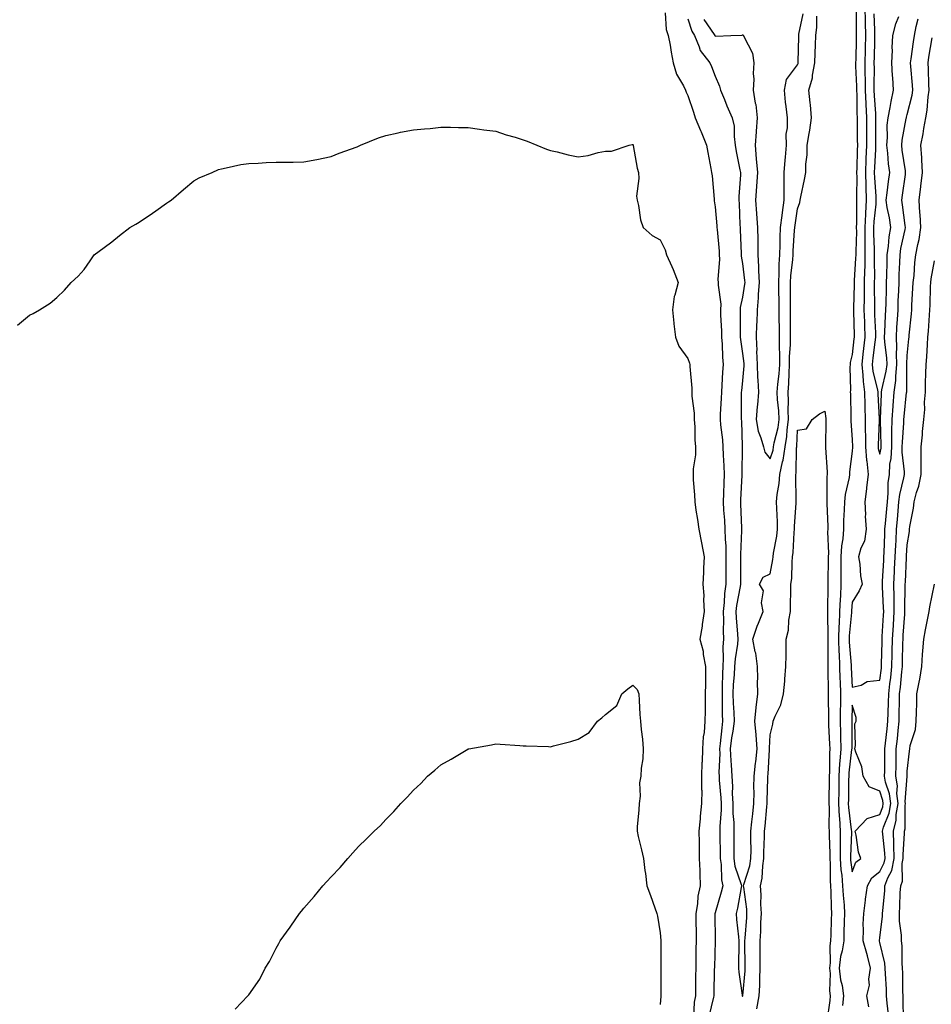
# Model space of a CAD drawing. Units: inches. Extents: x 915683 to 918323, y 7324298 to 7326938.
# Drawn here: x 917045 to 917377, y 7325299 to 7325658 of the extents above; entities that cross this region are included whole.
import ezdxf

# ---------------------------------------------------------------- set-up
doc = ezdxf.new("R2010")
doc.units = ezdxf.units.IN
doc.header["$MEASUREMENT"] = 0
doc.layers.add('Contour_91567324', color=7, linetype='Continuous', true_color=0x904598)

msp = doc.modelspace()

# ---------------------------------------------------------------- linework, layer by layer
at = {"layer": 'Contour_91567324'}
for points in [[(917279.86, 7325660.11, 3312), (917280.22, 7325654.09, 3312), (917280.94, 7325651.92, 3312), (917281.59, 7325648.38, 3312), (917281.95, 7325645.82, 3312), (917282.75, 7325641.92, 3312), (917283.99, 7325637.86, 3312), (917286.45, 7325633.52, 3312), (917287.19, 7325631.92, 3312), (917287.43, 7325631.3, 3312), (917288.05, 7325630.09, 3312), (917290.09, 7325623.96, 3312), (917290.79, 7325621.92, 3312), (917292.67, 7325617.3, 3312), (917292.89, 7325616.76, 3312), (917294.94, 7325611.92, 3312), (917295.4, 7325609.27, 3312), (917296.49, 7325603.48, 3312), (917296.77, 7325601.92, 3312), (917296.91, 7325600.78, 3312), (917297.67, 7325592.3, 3312), (917297.72, 7325591.92, 3312), (917297.74, 7325591.61, 3312), (917298.05, 7325589.42, 3312), (917298.67, 7325582.54, 3312), (917298.71, 7325581.92, 3312), (917298.75, 7325581.22, 3312), (917299.46, 7325573.33, 3312), (917299.54, 7325571.92, 3312), (917299.62, 7325570.35, 3312), (917299.08, 7325562.95, 3312), (917299.15, 7325561.92, 3312), (917299.09, 7325560.88, 3312), (917300.06, 7325553.93, 3312), (917299.98, 7325551.92, 3312), (917300.04, 7325549.93, 3312), (917300.34, 7325544.21, 3312), (917300.4, 7325541.92, 3312), (917300.62, 7325539.35, 3312), (917300.73, 7325534.6, 3312), (917300.99, 7325531.92, 3312), (917300.76, 7325529.21, 3312), (917300.52, 7325524.39, 3312), (917300.33, 7325521.92, 3312), (917300.26, 7325519.71, 3312), (917299.88, 7325513.75, 3312), (917299.82, 7325511.92, 3312), (917299.98, 7325509.99, 3312), (917300.7, 7325504.57, 3312), (917300.9, 7325501.92, 3312), (917300.98, 7325498.99, 3312), (917301.22, 7325495.09, 3312), (917301.3, 7325491.92, 3312), (917301.17, 7325488.8, 3312), (917301.08, 7325484.95, 3312), (917300.96, 7325481.92, 3312), (917301.14, 7325478.83, 3312), (917301.4, 7325475.27, 3312), (917301.59, 7325471.92, 3312), (917301.67, 7325468.3, 3312), (917301.9, 7325465.77, 3312), (917301.98, 7325461.92, 3312), (917301.96, 7325458.01, 3312), (917301.94, 7325455.81, 3312), (917301.93, 7325451.92, 3312), (917301.51, 7325448.46, 3312), (917301.37, 7325445.24, 3312), (917301.02, 7325441.92, 3312), (917301.12, 7325438.85, 3312), (917301.02, 7325434.89, 3312), (917301.13, 7325431.92, 3312), (917300.9, 7325429.07, 3312), (917300.98, 7325424.85, 3312), (917300.79, 7325421.92, 3312), (917300.67, 7325419.3, 3312), (917300.66, 7325414.53, 3312), (917300.55, 7325411.92, 3312), (917300.63, 7325409.34, 3312), (917300.66, 7325404.53, 3312), (917300.75, 7325401.92, 3312), (917300.42, 7325399.55, 3312), (917299.91, 7325393.78, 3312), (917299.67, 7325391.92, 3312), (917299.74, 7325390.23, 3312), (917299.39, 7325383.26, 3312), (917299.47, 7325381.92, 3312), (917299.53, 7325380.44, 3312), (917300.15, 7325374.02, 3312), (917300.24, 7325371.92, 3312), (917300.26, 7325369.71, 3312), (917299.7, 7325363.57, 3312), (917299.71, 7325361.92, 3312), (917299.71, 7325360.26, 3312), (917299.85, 7325353.72, 3312), (917299.85, 7325351.92, 3312), (917300.18, 7325349.79, 3312), (917300.31, 7325344.18, 3312), (917300.79, 7325341.92, 3312), (917300.29, 7325339.68, 3312), (917298.05, 7325332.17, 3312), (917297.99, 7325331.98, 3312), (917297.98, 7325331.92, 3312), (917297.98, 7325331.85, 3312), (917298.05, 7325321.92, 3312), (917297.75, 7325312.22, 3312), (917297.74, 7325311.61, 3312), (917297.56, 7325302.41, 3312), (917297.56, 7325301.92, 3312), (917297.46, 7325301.33, 3312), (917295.7, 7325294.27, 3312)], [(917288.05, 7325657.99, 3313), (917289.57, 7325653.44, 3313), (917290.54, 7325651.92, 3313), (917292.23, 7325647.74, 3313), (917292.52, 7325646.39, 3313), (917296.1, 7325641.92, 3313), (917296.74, 7325640.61, 3313), (917298.05, 7325637.06, 3313), (917299.62, 7325633.49, 3313), (917299.99, 7325631.92, 3313), (917301.41, 7325628.56, 3313), (917302.35, 7325626.22, 3313), (917304.3, 7325621.92, 3313), (917305.01, 7325618.88, 3313), (917304.92, 7325615.05, 3313), (917305.39, 7325611.92, 3313), (917305.76, 7325609.63, 3313), (917307.07, 7325602.9, 3313), (917307.23, 7325601.92, 3313), (917307.24, 7325601.11, 3313), (917306.73, 7325593.24, 3313), (917306.73, 7325591.92, 3313), (917306.81, 7325590.68, 3313), (917307.07, 7325582.9, 3313), (917307.13, 7325581.92, 3313), (917307.19, 7325581.06, 3313), (917307.5, 7325572.47, 3313), (917307.53, 7325571.92, 3313), (917307.56, 7325571.43, 3313), (917308.05, 7325568.83, 3313), (917308.78, 7325562.65, 3313), (917308.82, 7325561.92, 3313), (917308.76, 7325561.21, 3313), (917308.05, 7325556.53, 3313), (917307.19, 7325552.78, 3313), (917307.16, 7325551.92, 3313), (917307.18, 7325551.05, 3313), (917307.14, 7325542.83, 3313), (917307.16, 7325541.92, 3313), (917307.23, 7325541.1, 3313), (917308.05, 7325535.98, 3313), (917308.47, 7325532.34, 3313), (917308.48, 7325531.92, 3313), (917308.5, 7325531.47, 3313), (917308.05, 7325526.19, 3313), (917307.6, 7325522.37, 3313), (917307.57, 7325521.92, 3313), (917307.55, 7325521.42, 3313), (917307.57, 7325512.4, 3313), (917307.55, 7325511.92, 3313), (917307.59, 7325511.46, 3313), (917307.84, 7325502.13, 3313), (917307.85, 7325501.92, 3313), (917307.86, 7325501.73, 3313), (917307.78, 7325492.19, 3313), (917307.79, 7325491.92, 3313), (917307.77, 7325491.64, 3313), (917307.3, 7325482.67, 3313), (917307.27, 7325481.92, 3313), (917307.31, 7325481.18, 3313), (917307.62, 7325472.35, 3313), (917307.64, 7325471.92, 3313), (917307.65, 7325471.52, 3313), (917307.23, 7325462.74, 3313), (917307.24, 7325461.92, 3313), (917307.24, 7325461.11, 3313), (917307.27, 7325452.7, 3313), (917307.27, 7325451.92, 3313), (917307.16, 7325451.03, 3313), (917305.87, 7325444.1, 3313), (917305.64, 7325441.92, 3313), (917305.72, 7325439.59, 3313), (917306.25, 7325433.72, 3313), (917306.32, 7325431.92, 3313), (917306.17, 7325430.04, 3313), (917305.31, 7325424.66, 3313), (917305.13, 7325421.92, 3313), (917304.98, 7325418.85, 3313), (917304.67, 7325415.3, 3313), (917304.52, 7325411.92, 3313), (917304.63, 7325408.5, 3313), (917304.82, 7325405.15, 3313), (917304.92, 7325401.92, 3313), (917304.43, 7325398.3, 3313), (917304.02, 7325395.95, 3313), (917303.51, 7325391.92, 3313), (917303.7, 7325387.57, 3313), (917303.92, 7325386.05, 3313), (917304.14, 7325381.92, 3313), (917304.31, 7325378.18, 3313), (917304.3, 7325375.67, 3313), (917304.46, 7325371.92, 3313), (917304.5, 7325368.37, 3313), (917304.87, 7325365.1, 3313), (917304.91, 7325361.92, 3313), (917304.91, 7325358.78, 3313), (917304.83, 7325355.14, 3313), (917304.83, 7325351.92, 3313), (917305.26, 7325349.13, 3313), (917307.51, 7325342.46, 3313), (917307.63, 7325341.92, 3313), (917307.51, 7325341.38, 3313), (917306.17, 7325333.8, 3313), (917305.7, 7325331.92, 3313), (917305.83, 7325329.7, 3313), (917306.6, 7325323.37, 3313), (917306.71, 7325321.92, 3313), (917306.67, 7325320.54, 3313), (917306.57, 7325313.4, 3313), (917306.53, 7325311.92, 3313), (917306.62, 7325310.49, 3313), (917307.91, 7325302.06, 3313), (917307.92, 7325301.92, 3313), (917307.93, 7325301.8, 3313), (917308.05, 7325301.69, 3313), (917308.11, 7325301.86, 3313), (917308.12, 7325301.92, 3313), (917308.12, 7325301.99, 3313), (917308.94, 7325311.03, 3313), (917308.99, 7325311.92, 3313), (917308.99, 7325312.86, 3313), (917308.92, 7325321.05, 3313), (917308.92, 7325321.92, 3313), (917308.97, 7325322.84, 3313), (917309.57, 7325330.4, 3313), (917309.65, 7325331.92, 3313), (917309.57, 7325333.44, 3313), (917308.46, 7325341.51, 3313), (917308.43, 7325341.92, 3313), (917308.53, 7325342.4, 3313), (917310.68, 7325349.29, 3313), (917311.1, 7325351.92, 3313), (917311.12, 7325354.99, 3313), (917311.03, 7325358.94, 3313), (917311.06, 7325361.92, 3313), (917311.43, 7325365.3, 3313), (917311.79, 7325368.18, 3313), (917312.19, 7325371.92, 3313), (917312.21, 7325376.08, 3313), (917312.2, 7325377.77, 3313), (917312.22, 7325381.92, 3313), (917312.77, 7325386.64, 3313), (917312.85, 7325387.12, 3313), (917313.35, 7325391.92, 3313), (917312.98, 7325396.85, 3313), (917312.94, 7325397.03, 3313), (917312.45, 7325401.92, 3313), (917313.03, 7325406.9, 3313), (917313.03, 7325406.94, 3313), (917313.65, 7325411.92, 3313), (917313.53, 7325416.44, 3313), (917313.63, 7325417.5, 3313), (917313.49, 7325421.92, 3313), (917312.86, 7325426.73, 3313), (917312.68, 7325427.29, 3313), (917311.83, 7325431.92, 3313), (917313.33, 7325436.64, 3313), (917313.85, 7325437.72, 3313), (917315.55, 7325441.92, 3313), (917314.89, 7325445.08, 3313), (917315.64, 7325449.51, 3313), (917314.16, 7325451.92, 3313), (917315.53, 7325454.44, 3313), (917318.05, 7325455.62, 3313), (917319.08, 7325460.89, 3313), (917319.17, 7325461.92, 3313), (917319.34, 7325463.21, 3313), (917320.53, 7325469.44, 3313), (917320.81, 7325471.92, 3313), (917320.81, 7325474.68, 3313), (917320.47, 7325479.5, 3313), (917320.46, 7325481.92, 3313), (917320.69, 7325484.56, 3313), (917321.38, 7325488.59, 3313), (917321.61, 7325491.92, 3313), (917322.58, 7325496.45, 3313), (917322.82, 7325497.15, 3313), (917323.55, 7325501.92, 3313), (917324.18, 7325505.79, 3313), (917324.28, 7325508.15, 3313), (917324.78, 7325511.92, 3313), (917324.66, 7325515.31, 3313), (917324.76, 7325518.63, 3313), (917324.63, 7325521.92, 3313), (917324.87, 7325525.1, 3313), (917324.97, 7325528.84, 3313), (917325.18, 7325531.92, 3313), (917325.2, 7325534.77, 3313), (917325.45, 7325539.32, 3313), (917325.47, 7325541.92, 3313), (917325.45, 7325544.52, 3313), (917325.55, 7325549.42, 3313), (917325.52, 7325551.92, 3313), (917325.52, 7325554.45, 3313), (917325.57, 7325559.44, 3313), (917325.56, 7325561.92, 3313), (917325.69, 7325564.28, 3313), (917326.35, 7325570.22, 3313), (917326.45, 7325571.92, 3313), (917326.5, 7325573.47, 3313), (917327, 7325580.87, 3313), (917327.03, 7325581.92, 3313), (917327.16, 7325582.81, 3313), (917328.05, 7325588.74, 3313), (917328.91, 7325591.06, 3313), (917329.04, 7325591.92, 3313), (917329.28, 7325593.15, 3313), (917330.56, 7325599.41, 3313), (917331.04, 7325601.92, 3313), (917331.14, 7325605.01, 3313), (917331.54, 7325608.43, 3313), (917331.63, 7325611.92, 3313), (917332.28, 7325616.15, 3313), (917332.52, 7325617.45, 3313), (917333.16, 7325621.92, 3313), (917332.77, 7325626.64, 3313), (917332.65, 7325627.32, 3313), (917332.2, 7325631.92, 3313), (917333.54, 7325636.43, 3313), (917333.54, 7325637.41, 3313), (917334.39, 7325641.92, 3313), (917334.49, 7325645.48, 3313), (917334.62, 7325648.49, 3313), (917334.72, 7325651.92, 3313), (917335.08, 7325654.89, 3313), (917335.09, 7325658.96, 3313)], [(917293.87, 7325657.74, 3314), (917297.71, 7325652.26, 3314), (917297.93, 7325651.92, 3314), (917297.96, 7325651.83, 3314), (917298.05, 7325651.73, 3314), (917298.31, 7325651.66, 3314), (917303.75, 7325651.92, 3314), (917307.9, 7325652.07, 3314), (917308.05, 7325652.19, 3314), (917308.22, 7325652.09, 3314), (917308.36, 7325651.92, 3314), (917308.49, 7325651.48, 3314), (917311.64, 7325645.51, 3314), (917312.14, 7325641.92, 3314), (917311.95, 7325638.02, 3314), (917312.1, 7325635.97, 3314), (917311.95, 7325631.92, 3314), (917312.68, 7325627.29, 3314), (917312.84, 7325626.71, 3314), (917313.41, 7325621.92, 3314), (917312.97, 7325617, 3314), (917312.97, 7325616.84, 3314), (917312.58, 7325611.92, 3314), (917313.05, 7325606.92, 3314), (917313.49, 7325601.92, 3314), (917313.1, 7325596.97, 3314), (917313.09, 7325596.88, 3314), (917312.73, 7325591.92, 3314), (917313.1, 7325586.97, 3314), (917313.12, 7325586.85, 3314), (917313.53, 7325581.92, 3314), (917313.59, 7325577.46, 3314), (917313.58, 7325576.39, 3314), (917313.64, 7325571.92, 3314), (917313.89, 7325567.76, 3314), (917313.88, 7325566.09, 3314), (917314.1, 7325561.92, 3314), (917313.76, 7325557.63, 3314), (917313.73, 7325556.24, 3314), (917313.32, 7325551.92, 3314), (917313.18, 7325547.05, 3314), (917313.17, 7325546.8, 3314), (917313.03, 7325541.92, 3314), (917313.18, 7325537.05, 3314), (917313.17, 7325536.8, 3314), (917313.3, 7325531.92, 3314), (917313.47, 7325527.34, 3314), (917313.65, 7325526.32, 3314), (917313.87, 7325521.92, 3314), (917313.45, 7325517.32, 3314), (917313.33, 7325516.64, 3314), (917312.96, 7325511.92, 3314), (917313.75, 7325507.62, 3314), (917314.75, 7325505.22, 3314), (917315.65, 7325501.92, 3314), (917316.16, 7325500.03, 3314), (917318.05, 7325497.55, 3314), (917319.17, 7325500.8, 3314), (917319.34, 7325501.92, 3314), (917319.59, 7325503.46, 3314), (917320.97, 7325509, 3314), (917321.36, 7325511.92, 3314), (917321.25, 7325515.12, 3314), (917320.8, 7325519.17, 3314), (917320.69, 7325521.92, 3314), (917320.91, 7325524.78, 3314), (917321.36, 7325528.61, 3314), (917321.59, 7325531.92, 3314), (917321.61, 7325535.48, 3314), (917321.49, 7325538.48, 3314), (917321.52, 7325541.92, 3314), (917321.49, 7325545.36, 3314), (917321.37, 7325548.6, 3314), (917321.34, 7325551.92, 3314), (917321.33, 7325555.2, 3314), (917321.27, 7325558.7, 3314), (917321.26, 7325561.92, 3314), (917321.43, 7325565.3, 3314), (917321.42, 7325568.55, 3314), (917321.61, 7325571.92, 3314), (917321.73, 7325575.6, 3314), (917321.73, 7325578.24, 3314), (917321.85, 7325581.92, 3314), (917322.44, 7325586.31, 3314), (917322.58, 7325587.39, 3314), (917323.21, 7325591.92, 3314), (917323.2, 7325596.77, 3314), (917323.24, 7325597.11, 3314), (917323.23, 7325601.92, 3314), (917323.57, 7325606.4, 3314), (917323.67, 7325607.54, 3314), (917324, 7325611.92, 3314), (917323.99, 7325615.98, 3314), (917324.39, 7325618.26, 3314), (917324.37, 7325621.92, 3314), (917323.98, 7325625.99, 3314), (917323.71, 7325627.58, 3314), (917323.36, 7325631.92, 3314), (917324.1, 7325635.87, 3314), (917328.05, 7325641.17, 3314), (917328.28, 7325641.69, 3314), (917328.33, 7325641.92, 3314), (917328.34, 7325642.21, 3314), (917328.49, 7325651.48, 3314), (917328.51, 7325651.92, 3314), (917328.57, 7325652.44, 3314), (917330.15, 7325659.82, 3314)], [(917349.44, 7325660.53, 3313), (917349.4, 7325653.27, 3313), (917349.42, 7325651.92, 3313), (917349.39, 7325650.58, 3313), (917349.27, 7325643.14, 3313), (917349.24, 7325641.92, 3313), (917349.26, 7325640.71, 3313), (917349.56, 7325633.43, 3313), (917349.58, 7325631.92, 3313), (917349.65, 7325630.32, 3313), (917349.74, 7325623.61, 3313), (917349.81, 7325621.92, 3313), (917349.82, 7325620.15, 3313), (917349.87, 7325613.74, 3313), (917349.88, 7325611.92, 3313), (917349.81, 7325610.16, 3313), (917349.66, 7325603.53, 3313), (917349.6, 7325601.92, 3313), (917349.65, 7325600.32, 3313), (917349.55, 7325593.42, 3313), (917349.6, 7325591.92, 3313), (917349.51, 7325590.46, 3313), (917349.57, 7325583.44, 3313), (917349.5, 7325581.92, 3313), (917349.51, 7325580.46, 3313), (917349.28, 7325573.15, 3313), (917349.29, 7325571.92, 3313), (917349.26, 7325570.71, 3313), (917348.71, 7325562.58, 3313), (917348.7, 7325561.92, 3313), (917348.69, 7325561.28, 3313), (917348.48, 7325552.35, 3313), (917348.48, 7325551.92, 3313), (917348.49, 7325551.48, 3313), (917348.67, 7325542.55, 3313), (917348.69, 7325541.92, 3313), (917348.63, 7325541.34, 3313), (917348.05, 7325535.65, 3313), (917347.24, 7325532.73, 3313), (917347.21, 7325531.92, 3313), (917347.16, 7325531.03, 3313), (917347.35, 7325522.62, 3313), (917347.31, 7325521.92, 3313), (917347.36, 7325521.23, 3313), (917347.46, 7325512.51, 3313), (917347.5, 7325511.92, 3313), (917347.51, 7325511.38, 3313), (917348.05, 7325504.66, 3313), (917348.16, 7325502.03, 3313), (917348.16, 7325501.92, 3313), (917348.17, 7325501.8, 3313), (917348.05, 7325500.35, 3313), (917347.07, 7325492.9, 3313), (917347.04, 7325491.92, 3313), (917346.89, 7325490.76, 3313), (917345.42, 7325484.55, 3313), (917345.15, 7325481.92, 3313), (917345.13, 7325479, 3313), (917344.88, 7325475.09, 3313), (917344.86, 7325471.92, 3313), (917344.59, 7325468.46, 3313), (917344.14, 7325465.83, 3313), (917343.9, 7325461.92, 3313), (917343.89, 7325457.76, 3313), (917343.91, 7325456.06, 3313), (917343.9, 7325451.92, 3313), (917343.68, 7325447.55, 3313), (917343.58, 7325446.39, 3313), (917343.37, 7325441.92, 3313), (917343.2, 7325437.07, 3313), (917343.18, 7325436.79, 3313), (917343.03, 7325431.92, 3313), (917343.19, 7325427.06, 3313), (917343.21, 7325426.76, 3313), (917343.39, 7325421.92, 3313), (917343.52, 7325417.39, 3313), (917343.57, 7325416.4, 3313), (917343.71, 7325411.92, 3313), (917343.69, 7325407.56, 3313), (917343.65, 7325406.32, 3313), (917343.63, 7325401.92, 3313), (917343.72, 7325397.59, 3313), (917343.71, 7325396.26, 3313), (917343.81, 7325391.92, 3313), (917343.52, 7325387.39, 3313), (917343.42, 7325386.55, 3313), (917343.16, 7325381.92, 3313), (917343.1, 7325376.97, 3313), (917343.09, 7325376.88, 3313), (917343.04, 7325371.92, 3313), (917343.3, 7325367.17, 3313), (917343.37, 7325366.6, 3313), (917343.66, 7325361.92, 3313), (917343.64, 7325357.51, 3313), (917343.6, 7325356.37, 3313), (917343.58, 7325351.92, 3313), (917343.88, 7325347.75, 3313), (917344.18, 7325345.79, 3313), (917344.5, 7325341.92, 3313), (917344.68, 7325338.55, 3313), (917345.02, 7325334.95, 3313), (917345.2, 7325331.92, 3313), (917345.12, 7325328.99, 3313), (917345.01, 7325324.96, 3313), (917344.92, 7325321.92, 3313), (917344.37, 7325318.24, 3313), (917343.79, 7325316.18, 3313), (917343.31, 7325311.92, 3313), (917343.77, 7325307.64, 3313), (917344.3, 7325305.67, 3313), (917344.84, 7325301.92, 3313), (917344.45, 7325298.32, 3313)], [(917352.64, 7325661.92, 3314), (917352.72, 7325657.25, 3314), (917352.71, 7325656.58, 3314), (917352.8, 7325651.92, 3314), (917352.7, 7325647.27, 3314), (917352.68, 7325646.55, 3314), (917352.59, 7325641.92, 3314), (917352.65, 7325637.32, 3314), (917352.69, 7325636.56, 3314), (917352.75, 7325631.92, 3314), (917352.95, 7325627.02, 3314), (917352.96, 7325626.83, 3314), (917353.17, 7325621.92, 3314), (917353.18, 7325617.05, 3314), (917353.18, 7325616.79, 3314), (917353.19, 7325611.92, 3314), (917353.01, 7325606.96, 3314), (917353, 7325606.87, 3314), (917352.83, 7325601.92, 3314), (917352.97, 7325597, 3314), (917352.97, 7325596.84, 3314), (917353.12, 7325591.92, 3314), (917352.84, 7325587.13, 3314), (917352.85, 7325586.72, 3314), (917352.61, 7325581.92, 3314), (917352.64, 7325577.33, 3314), (917352.62, 7325576.49, 3314), (917352.66, 7325571.92, 3314), (917352.56, 7325567.41, 3314), (917352.49, 7325566.36, 3314), (917352.38, 7325561.92, 3314), (917352.35, 7325557.62, 3314), (917352.32, 7325556.19, 3314), (917352.29, 7325551.92, 3314), (917352.43, 7325547.54, 3314), (917352.46, 7325546.33, 3314), (917352.6, 7325541.92, 3314), (917352.12, 7325537.85, 3314), (917351.91, 7325535.78, 3314), (917351.47, 7325531.92, 3314), (917351.92, 7325528.05, 3314), (917351.95, 7325525.82, 3314), (917352.52, 7325521.92, 3314), (917352.64, 7325517.33, 3314), (917352.65, 7325516.52, 3314), (917352.78, 7325511.92, 3314), (917352.78, 7325507.19, 3314), (917352.8, 7325506.67, 3314), (917352.81, 7325501.92, 3314), (917353.19, 7325497.06, 3314), (917353.28, 7325496.69, 3314), (917353.81, 7325491.92, 3314), (917353.27, 7325487.14, 3314), (917353.27, 7325486.7, 3314), (917352.6, 7325481.92, 3314), (917352.82, 7325477.15, 3314), (917352.77, 7325476.64, 3314), (917353.07, 7325471.92, 3314), (917352.43, 7325467.54, 3314), (917351.21, 7325465.08, 3314), (917350.34, 7325461.92, 3314), (917350.79, 7325459.18, 3314), (917351.03, 7325454.9, 3314), (917351.67, 7325451.92, 3314), (917350.53, 7325449.44, 3314), (917348.05, 7325445.3, 3314), (917347.77, 7325442.2, 3314), (917347.75, 7325441.92, 3314), (917347.74, 7325441.61, 3314), (917346.95, 7325433.02, 3314), (917346.91, 7325431.92, 3314), (917346.95, 7325430.82, 3314), (917347.63, 7325422.34, 3314), (917347.65, 7325421.92, 3314), (917347.66, 7325421.53, 3314), (917348.05, 7325414.31, 3314), (917351.28, 7325415.15, 3314), (917353.48, 7325416.49, 3314), (917358.05, 7325416.92, 3314), (917358.64, 7325421.33, 3314), (917358.7, 7325421.92, 3314), (917358.72, 7325422.59, 3314), (917358.9, 7325431.07, 3314), (917358.91, 7325431.92, 3314), (917358.97, 7325432.84, 3314), (917359.4, 7325440.57, 3314), (917359.49, 7325441.92, 3314), (917359.47, 7325443.34, 3314), (917359.04, 7325450.93, 3314), (917359.02, 7325451.92, 3314), (917359.08, 7325452.95, 3314), (917359.49, 7325460.48, 3314), (917359.56, 7325461.92, 3314), (917359.63, 7325463.5, 3314), (917359.84, 7325470.13, 3314), (917359.93, 7325471.92, 3314), (917360.11, 7325473.98, 3314), (917360.6, 7325479.37, 3314), (917360.83, 7325481.92, 3314), (917361.17, 7325485.04, 3314), (917361.14, 7325488.83, 3314), (917361.58, 7325491.92, 3314), (917361.78, 7325495.65, 3314), (917362.23, 7325497.74, 3314), (917362.39, 7325501.92, 3314), (917362.49, 7325506.36, 3314), (917362.45, 7325507.52, 3314), (917362.56, 7325511.92, 3314), (917362.91, 7325516.78, 3314), (917362.92, 7325517.05, 3314), (917363.29, 7325521.92, 3314), (917363.85, 7325526.12, 3314), (917363.85, 7325527.72, 3314), (917364.29, 7325531.92, 3314), (917364.14, 7325535.83, 3314), (917364.28, 7325538.15, 3314), (917364.11, 7325541.92, 3314), (917364.33, 7325545.64, 3314), (917364.51, 7325548.38, 3314), (917364.72, 7325551.92, 3314), (917364.82, 7325555.15, 3314), (917364.99, 7325558.86, 3314), (917365.08, 7325561.92, 3314), (917365.17, 7325564.8, 3314), (917365.34, 7325569.21, 3314), (917365.43, 7325571.92, 3314), (917365.75, 7325574.22, 3314), (917367.33, 7325581.2, 3314), (917367.45, 7325581.92, 3314), (917367.34, 7325582.63, 3314), (917366.36, 7325590.23, 3314), (917366.08, 7325591.92, 3314), (917366.32, 7325593.65, 3314), (917367.41, 7325601.28, 3314), (917367.49, 7325601.92, 3314), (917367.42, 7325602.55, 3314), (917366.26, 7325610.13, 3314), (917366.05, 7325611.92, 3314), (917366.21, 7325613.76, 3314), (917367.72, 7325621.59, 3314), (917367.75, 7325621.92, 3314), (917367.8, 7325622.17, 3314), (917368.05, 7325623.08, 3314), (917369.81, 7325630.16, 3314), (917370.07, 7325631.92, 3314), (917369.96, 7325633.83, 3314), (917369.38, 7325640.59, 3314), (917369.3, 7325641.92, 3314), (917369.52, 7325643.39, 3314), (917370.35, 7325649.62, 3314), (917370.71, 7325651.92, 3314), (917371.33, 7325655.2, 3314), (917372.03, 7325657.94, 3314)], [(917355.9, 7325659.77, 3315), (917356.14, 7325653.83, 3315), (917356.17, 7325651.92, 3315), (917356.13, 7325650, 3315), (917355.97, 7325644, 3315), (917355.93, 7325641.92, 3315), (917355.96, 7325639.84, 3315), (917355.89, 7325634.08, 3315), (917355.92, 7325631.92, 3315), (917356, 7325629.87, 3315), (917356.45, 7325623.52, 3315), (917356.52, 7325621.92, 3315), (917356.53, 7325620.4, 3315), (917356.5, 7325613.47, 3315), (917356.5, 7325611.92, 3315), (917356.44, 7325610.31, 3315), (917356.12, 7325603.85, 3315), (917356.05, 7325601.92, 3315), (917356.11, 7325599.98, 3315), (917356.59, 7325593.38, 3315), (917356.64, 7325591.92, 3315), (917356.56, 7325590.43, 3315), (917355.83, 7325584.14, 3315), (917355.72, 7325581.92, 3315), (917355.74, 7325579.61, 3315), (917356.01, 7325573.96, 3315), (917356.03, 7325571.92, 3315), (917355.99, 7325569.86, 3315), (917356.1, 7325563.87, 3315), (917356.05, 7325561.92, 3315), (917356.04, 7325559.91, 3315), (917356.12, 7325553.85, 3315), (917356.11, 7325551.92, 3315), (917356.17, 7325550.04, 3315), (917356.46, 7325543.51, 3315), (917356.51, 7325541.92, 3315), (917356.31, 7325540.18, 3315), (917355.55, 7325534.42, 3315), (917355.27, 7325531.92, 3315), (917355.56, 7325529.43, 3315), (917357.23, 7325522.74, 3315), (917357.35, 7325521.92, 3315), (917357.37, 7325521.24, 3315), (917357.8, 7325512.17, 3315), (917357.81, 7325511.92, 3315), (917357.81, 7325511.68, 3315), (917357.45, 7325502.52, 3315), (917357.45, 7325501.92, 3315), (917357.49, 7325501.36, 3315), (917358.05, 7325499.25, 3315), (917358.53, 7325501.44, 3315), (917358.55, 7325501.92, 3315), (917358.56, 7325502.43, 3315), (917358.26, 7325511.71, 3315), (917358.26, 7325511.92, 3315), (917358.27, 7325512.14, 3315), (917358.67, 7325521.3, 3315), (917358.71, 7325521.92, 3315), (917358.82, 7325522.69, 3315), (917360.44, 7325529.53, 3315), (917360.69, 7325531.92, 3315), (917360.6, 7325534.47, 3315), (917359.84, 7325540.13, 3315), (917359.76, 7325541.92, 3315), (917359.87, 7325543.74, 3315), (917360.17, 7325549.8, 3315), (917360.3, 7325551.92, 3315), (917360.37, 7325554.24, 3315), (917360.45, 7325559.52, 3315), (917360.53, 7325561.92, 3315), (917360.61, 7325564.48, 3315), (917360.73, 7325569.24, 3315), (917360.81, 7325571.92, 3315), (917361.26, 7325575.13, 3315), (917361.51, 7325578.46, 3315), (917362.08, 7325581.92, 3315), (917361.54, 7325585.41, 3315), (917360.8, 7325589.17, 3315), (917360.34, 7325591.92, 3315), (917360.7, 7325594.57, 3315), (917361.23, 7325598.74, 3315), (917361.67, 7325601.92, 3315), (917361.27, 7325605.14, 3315), (917360.94, 7325609.03, 3315), (917360.6, 7325611.92, 3315), (917360.84, 7325614.71, 3315), (917360.8, 7325619.17, 3315), (917361.09, 7325621.92, 3315), (917361.84, 7325625.71, 3315), (917362.17, 7325627.8, 3315), (917363.09, 7325631.92, 3315), (917362.77, 7325636.64, 3315), (917362.75, 7325637.22, 3315), (917362.46, 7325641.92, 3315), (917362.66, 7325646.53, 3315), (917362.62, 7325647.35, 3315), (917362.87, 7325651.92, 3315), (917363.86, 7325656.11, 3315), (917365, 7325658.87, 3315)], [(917354.01, 7325297.88, 3313), (917353.39, 7325301.92, 3313), (917354.26, 7325305.71, 3313), (917354.12, 7325307.99, 3313), (917354.68, 7325311.92, 3313), (917353.53, 7325316.44, 3313), (917353.38, 7325317.25, 3313), (917351.95, 7325321.92, 3313), (917352.11, 7325325.98, 3313), (917352.03, 7325327.94, 3313), (917352.21, 7325331.92, 3313), (917352.85, 7325336.72, 3313), (917352.9, 7325337.07, 3313), (917353.52, 7325341.92, 3313), (917355.13, 7325344.84, 3313), (917358.05, 7325347.24, 3313), (917359.67, 7325350.3, 3313), (917360, 7325351.92, 3313), (917359.95, 7325353.82, 3313), (917359.13, 7325360.84, 3313), (917359.1, 7325361.92, 3313), (917359.44, 7325363.31, 3313), (917361.47, 7325368.5, 3313), (917362.04, 7325371.92, 3313), (917361.64, 7325375.51, 3313), (917360.18, 7325379.79, 3313), (917359.82, 7325381.92, 3313), (917359.84, 7325383.71, 3313), (917359.87, 7325390.1, 3313), (917359.9, 7325391.92, 3313), (917360.12, 7325393.99, 3313), (917360.75, 7325399.22, 3313), (917361.02, 7325401.92, 3313), (917361.11, 7325404.98, 3313), (917361.25, 7325408.72, 3313), (917361.34, 7325411.92, 3313), (917361.76, 7325415.63, 3313), (917362.06, 7325417.91, 3313), (917362.51, 7325421.92, 3313), (917362.61, 7325426.48, 3313), (917362.63, 7325427.34, 3313), (917362.72, 7325431.92, 3313), (917363.03, 7325436.9, 3313), (917363.03, 7325436.94, 3313), (917363.34, 7325441.92, 3313), (917363.26, 7325446.71, 3313), (917363.27, 7325447.14, 3313), (917363.18, 7325451.92, 3313), (917363.41, 7325456.56, 3313), (917363.45, 7325457.32, 3313), (917363.67, 7325461.92, 3313), (917363.86, 7325466.11, 3313), (917363.97, 7325467.84, 3313), (917364.17, 7325471.92, 3313), (917364.49, 7325475.48, 3313), (917364.76, 7325478.63, 3313), (917365.05, 7325481.92, 3313), (917365.34, 7325484.63, 3313), (917366.86, 7325490.73, 3313), (917367.03, 7325491.92, 3313), (917367.08, 7325492.89, 3313), (917366.17, 7325500.04, 3313), (917366.24, 7325501.92, 3313), (917366.28, 7325503.69, 3313), (917366.84, 7325510.71, 3313), (917366.87, 7325511.92, 3313), (917366.95, 7325513.02, 3313), (917367.85, 7325521.72, 3313), (917367.87, 7325521.92, 3313), (917367.89, 7325522.08, 3313), (917367.86, 7325531.73, 3313), (917367.88, 7325531.92, 3313), (917367.87, 7325532.1, 3313), (917368.05, 7325535.23, 3313), (917368.67, 7325541.3, 3313), (917368.71, 7325541.92, 3313), (917368.77, 7325542.64, 3313), (917369.57, 7325550.4, 3313), (917369.69, 7325551.92, 3313), (917369.77, 7325553.64, 3313), (917370.16, 7325559.81, 3313), (917370.26, 7325561.92, 3313), (917370.55, 7325564.42, 3313), (917370.82, 7325569.15, 3313), (917371.2, 7325571.92, 3313), (917371.9, 7325575.77, 3313), (917372.42, 7325577.55, 3313), (917373.03, 7325581.92, 3313), (917372.77, 7325586.64, 3313), (917372.67, 7325587.3, 3313), (917372.37, 7325591.92, 3313), (917373.02, 7325596.89, 3313), (917373.03, 7325596.94, 3313), (917373.64, 7325601.92, 3313), (917373.36, 7325606.61, 3313), (917373.39, 7325607.26, 3313), (917373.03, 7325611.92, 3313), (917373.87, 7325616.1, 3313), (917374.14, 7325618.01, 3313), (917374.85, 7325621.92, 3313), (917375.33, 7325624.64, 3313), (917375.69, 7325629.56, 3313), (917376.04, 7325631.92, 3313), (917375.93, 7325634.04, 3313), (917375.78, 7325639.65, 3313), (917375.65, 7325641.92, 3313), (917375.96, 7325644.01, 3313), (917377.19, 7325651.06, 3313)], [(917043.67, 7325546.3, 3311), (917048.05, 7325549.92, 3311), (917049.42, 7325550.55, 3311), (917051.74, 7325551.92, 3311), (917055.65, 7325554.32, 3311), (917058.05, 7325556.45, 3311), (917060.89, 7325559.08, 3311), (917063.23, 7325561.92, 3311), (917065.84, 7325564.13, 3311), (917068.05, 7325566.57, 3311), (917070.23, 7325569.74, 3311), (917071.7, 7325571.92, 3311), (917075.35, 7325574.62, 3311), (917078.05, 7325576.74, 3311), (917080.92, 7325579.05, 3311), (917084.71, 7325581.92, 3311), (917086.84, 7325583.13, 3311), (917088.05, 7325583.91, 3311), (917092.88, 7325587.09, 3311), (917094.1, 7325587.97, 3311), (917098.05, 7325590.81, 3311), (917098.72, 7325591.25, 3311), (917099.75, 7325591.92, 3311), (917104.25, 7325595.72, 3311), (917108.05, 7325598.94, 3311), (917109.94, 7325600.03, 3311), (917114.65, 7325601.92, 3311), (917116.96, 7325603.01, 3311), (917118.05, 7325603.36, 3311), (917119.75, 7325603.62, 3311), (917125.12, 7325604.85, 3311), (917128.05, 7325605.23, 3311), (917131.49, 7325605.36, 3311), (917134.42, 7325605.55, 3311), (917138.05, 7325605.7, 3311), (917141.89, 7325605.76, 3311), (917144.18, 7325605.79, 3311), (917148.05, 7325605.88, 3311), (917152.87, 7325606.74, 3311), (917158.05, 7325607.78, 3311), (917161.01, 7325608.96, 3311), (917167.49, 7325611.36, 3311), (917168.05, 7325611.58, 3311), (917168.28, 7325611.69, 3311), (917168.81, 7325611.92, 3311), (917175.35, 7325614.62, 3311), (917178.05, 7325615.49, 3311), (917182.54, 7325616.41, 3311), (917183.36, 7325616.61, 3311), (917188.05, 7325617.51, 3311), (917192.08, 7325617.89, 3311), (917194.17, 7325618.04, 3311), (917198.05, 7325618.43, 3311), (917201.54, 7325618.43, 3311), (917204.45, 7325618.32, 3311), (917208.05, 7325618.31, 3311), (917212.19, 7325617.78, 3311), (917213.68, 7325617.55, 3311), (917218.05, 7325617.05, 3311), (917221.86, 7325615.73, 3311), (917225.17, 7325614.8, 3311), (917228.05, 7325613.9, 3311), (917229.47, 7325613.34, 3311), (917233, 7325611.92, 3311), (917236.59, 7325610.46, 3311), (917238.05, 7325610.04, 3311), (917240.48, 7325609.49, 3311), (917244.52, 7325608.39, 3311), (917248.05, 7325607.67, 3311), (917251.77, 7325608.2, 3311), (917255.34, 7325609.21, 3311), (917258.05, 7325609.74, 3311), (917260.27, 7325609.7, 3311), (917266.72, 7325611.92, 3311), (917267.8, 7325612.17, 3311), (917268.05, 7325612.18, 3311), (917268.12, 7325611.99, 3311), (917268.17, 7325611.92, 3311), (917268.21, 7325611.76, 3311), (917269.62, 7325603.49, 3311), (917270.05, 7325601.92, 3311), (917270.22, 7325599.75, 3311), (917269.41, 7325593.28, 3311), (917269.57, 7325591.92, 3311), (917270.08, 7325589.89, 3311), (917270.87, 7325584.74, 3311), (917271.81, 7325581.92, 3311), (917275.12, 7325578.99, 3311), (917278.05, 7325577.41, 3311), (917279.85, 7325573.72, 3311), (917280.36, 7325571.92, 3311), (917282.21, 7325567.76, 3311), (917282.76, 7325566.63, 3311), (917284.57, 7325561.92, 3311), (917283.36, 7325557.23, 3311), (917283.16, 7325556.81, 3311), (917282.44, 7325551.92, 3311), (917282.97, 7325547, 3311), (917282.97, 7325546.84, 3311), (917283.62, 7325541.92, 3311), (917284.85, 7325538.72, 3311), (917288.05, 7325534.11, 3311), (917288.65, 7325532.52, 3311), (917288.76, 7325531.92, 3311), (917288.76, 7325531.21, 3311), (917289.5, 7325523.37, 3311), (917289.5, 7325521.92, 3311), (917289.54, 7325520.43, 3311), (917290.38, 7325514.25, 3311), (917290.42, 7325511.92, 3311), (917290.65, 7325509.32, 3311), (917290.65, 7325504.52, 3311), (917290.93, 7325501.92, 3311), (917290.89, 7325499.08, 3311), (917290.06, 7325493.93, 3311), (917290.02, 7325491.92, 3311), (917290.05, 7325489.92, 3311), (917290.55, 7325484.42, 3311), (917290.59, 7325481.92, 3311), (917291.06, 7325478.91, 3311), (917291.56, 7325475.43, 3311), (917292.12, 7325471.92, 3311), (917293.05, 7325466.92, 3311), (917294.07, 7325461.92, 3311), (917293.82, 7325457.69, 3311), (917293.77, 7325456.2, 3311), (917293.5, 7325451.92, 3311), (917293.92, 7325447.79, 3311), (917293.75, 7325446.22, 3311), (917294.04, 7325441.92, 3311), (917293.36, 7325437.23, 3311), (917293.32, 7325436.65, 3311), (917292.49, 7325431.92, 3311), (917293.67, 7325427.54, 3311), (917293.72, 7325426.25, 3311), (917294.53, 7325421.92, 3311), (917294.5, 7325418.37, 3311), (917294.48, 7325415.49, 3311), (917294.44, 7325411.92, 3311), (917294.35, 7325408.22, 3311), (917294.4, 7325405.57, 3311), (917294.3, 7325401.92, 3311), (917293.99, 7325397.86, 3311), (917293.67, 7325396.3, 3311), (917293.42, 7325391.92, 3311), (917293.27, 7325387.14, 3311), (917293.24, 7325386.73, 3311), (917293.11, 7325381.92, 3311), (917293.1, 7325376.97, 3311), (917293.13, 7325376.84, 3311), (917293.12, 7325371.92, 3311), (917292.57, 7325367.4, 3311), (917292.54, 7325366.41, 3311), (917292.06, 7325361.92, 3311), (917292.16, 7325357.81, 3311), (917292.18, 7325356.05, 3311), (917292.27, 7325351.92, 3311), (917292.41, 7325347.56, 3311), (917292.44, 7325346.31, 3311), (917292.59, 7325341.92, 3311), (917291.75, 7325338.22, 3311), (917291.57, 7325335.44, 3311), (917290.96, 7325331.92, 3311), (917290.99, 7325328.98, 3311), (917291.07, 7325324.94, 3311), (917291.1, 7325321.92, 3311), (917291.04, 7325318.93, 3311), (917290.99, 7325314.86, 3311), (917290.94, 7325311.92, 3311), (917290.9, 7325309.07, 3311), (917290.87, 7325304.74, 3311), (917290.84, 7325301.92, 3311), (917290.44, 7325299.53, 3311), (917290.14, 7325294.01, 3311)], [(917361.24, 7325295.11, 3312), (917360.74, 7325299.23, 3312), (917360.55, 7325301.92, 3312), (917360.46, 7325304.33, 3312), (917360.13, 7325309.84, 3312), (917360.06, 7325311.92, 3312), (917359.88, 7325313.75, 3312), (917358.05, 7325321.34, 3312), (917357.96, 7325321.83, 3312), (917357.93, 7325321.92, 3312), (917357.94, 7325322.03, 3312), (917358.05, 7325322.99, 3312), (917359.07, 7325330.9, 3312), (917359.07, 7325331.92, 3312), (917359.14, 7325333.01, 3312), (917359.84, 7325340.13, 3312), (917359.95, 7325341.92, 3312), (917361, 7325344.87, 3312), (917362.42, 7325347.55, 3312), (917363.31, 7325351.92, 3312), (917363.21, 7325356.76, 3312), (917363.23, 7325357.1, 3312), (917363.09, 7325361.92, 3312), (917364.08, 7325365.89, 3312), (917364.09, 7325367.96, 3312), (917364.74, 7325371.92, 3312), (917364.32, 7325375.65, 3312), (917364.51, 7325378.38, 3312), (917363.91, 7325381.92, 3312), (917363.97, 7325386, 3312), (917364.02, 7325387.89, 3312), (917364.09, 7325391.92, 3312), (917364.47, 7325395.5, 3312), (917364.74, 7325398.61, 3312), (917365.09, 7325401.92, 3312), (917365.16, 7325404.81, 3312), (917365.23, 7325409.1, 3312), (917365.3, 7325411.92, 3312), (917365.58, 7325414.39, 3312), (917366.1, 7325419.97, 3312), (917366.31, 7325421.92, 3312), (917366.35, 7325423.62, 3312), (917366.5, 7325430.37, 3312), (917366.53, 7325431.92, 3312), (917366.62, 7325433.35, 3312), (917367.14, 7325441.01, 3312), (917367.2, 7325441.92, 3312), (917367.18, 7325442.79, 3312), (917367.36, 7325451.23, 3312), (917367.34, 7325451.92, 3312), (917367.38, 7325452.59, 3312), (917367.76, 7325461.63, 3312), (917367.78, 7325461.92, 3312), (917367.79, 7325462.18, 3312), (917368.05, 7325466.3, 3312), (917368.84, 7325471.13, 3312), (917368.91, 7325471.92, 3312), (917369.05, 7325472.92, 3312), (917370.34, 7325479.63, 3312), (917370.61, 7325481.92, 3312), (917371.47, 7325485.34, 3312), (917372.35, 7325487.62, 3312), (917373.1, 7325491.92, 3312), (917373.1, 7325496.87, 3312), (917373.12, 7325496.99, 3312), (917373.11, 7325501.92, 3312), (917373.62, 7325506.35, 3312), (917373.66, 7325507.53, 3312), (917374.09, 7325511.92, 3312), (917374.43, 7325515.54, 3312), (917374.4, 7325518.27, 3312), (917374.68, 7325521.92, 3312), (917374.73, 7325525.24, 3312), (917374.88, 7325528.75, 3312), (917374.93, 7325531.92, 3312), (917375.16, 7325534.81, 3312), (917375.4, 7325539.27, 3312), (917375.6, 7325541.92, 3312), (917375.79, 7325544.18, 3312), (917376.14, 7325550.01, 3312), (917376.29, 7325551.92, 3312), (917376.37, 7325553.6, 3312), (917376.55, 7325560.42, 3312), (917376.62, 7325561.92, 3312), (917376.77, 7325563.2, 3312), (917378.05, 7325569.81, 3312)], [(917313.29, 7325297.16, 3312), (917314.09, 7325301.92, 3312), (917314.29, 7325305.68, 3312), (917314.31, 7325308.18, 3312), (917314.5, 7325311.92, 3312), (917314.5, 7325315.47, 3312), (917314.51, 7325318.38, 3312), (917314.51, 7325321.92, 3312), (917314.69, 7325325.28, 3312), (917314.75, 7325328.62, 3312), (917314.92, 7325331.92, 3312), (917314.73, 7325335.24, 3312), (917314.8, 7325338.67, 3312), (917314.59, 7325341.92, 3312), (917315.18, 7325344.79, 3312), (917315.37, 7325349.24, 3312), (917315.79, 7325351.92, 3312), (917315.81, 7325354.16, 3312), (917316.02, 7325359.89, 3312), (917316.04, 7325361.92, 3312), (917316.24, 7325363.73, 3312), (917316.93, 7325370.8, 3312), (917317.04, 7325371.92, 3312), (917317.05, 7325372.92, 3312), (917317.22, 7325381.09, 3312), (917317.22, 7325381.92, 3312), (917317.31, 7325382.66, 3312), (917317.81, 7325391.68, 3312), (917317.83, 7325391.92, 3312), (917317.82, 7325392.15, 3312), (917318.05, 7325396.98, 3312), (917319.03, 7325400.94, 3312), (917319.24, 7325401.92, 3312), (917319.92, 7325403.8, 3312), (917322.01, 7325407.96, 3312), (917322.96, 7325411.92, 3312), (917323.44, 7325416.53, 3312), (917323.44, 7325417.31, 3312), (917323.83, 7325421.92, 3312), (917323.89, 7325426.08, 3312), (917323.91, 7325427.78, 3312), (917323.97, 7325431.92, 3312), (917324.82, 7325435.15, 3312), (917324.9, 7325438.77, 3312), (917325.46, 7325441.92, 3312), (917325.55, 7325444.42, 3312), (917325.6, 7325449.47, 3312), (917325.69, 7325451.92, 3312), (917325.94, 7325454.03, 3312), (917326.06, 7325459.93, 3312), (917326.26, 7325461.92, 3312), (917326.46, 7325463.51, 3312), (917326.82, 7325470.69, 3312), (917326.96, 7325471.92, 3312), (917326.96, 7325473.01, 3312), (917327.53, 7325481.4, 3312), (917327.53, 7325481.92, 3312), (917327.57, 7325482.4, 3312), (917327.47, 7325491.34, 3312), (917327.51, 7325491.92, 3312), (917327.61, 7325492.36, 3312), (917327.7, 7325501.57, 3312), (917327.76, 7325501.92, 3312), (917327.8, 7325502.17, 3312), (917328.05, 7325508.07, 3312), (917331.38, 7325508.59, 3312), (917333.41, 7325511.92, 3312), (917336.03, 7325513.94, 3312), (917338.05, 7325514.98, 3312), (917338.37, 7325512.24, 3312), (917338.4, 7325511.92, 3312), (917338.41, 7325511.56, 3312), (917338.27, 7325502.14, 3312), (917338.28, 7325501.92, 3312), (917338.27, 7325501.7, 3312), (917338.9, 7325492.77, 3312), (917338.88, 7325491.92, 3312), (917338.78, 7325491.19, 3312), (917338.79, 7325482.66, 3312), (917338.71, 7325481.92, 3312), (917338.71, 7325481.26, 3312), (917339.09, 7325472.96, 3312), (917339.08, 7325471.92, 3312), (917339, 7325470.97, 3312), (917339.31, 7325463.18, 3312), (917339.24, 7325461.92, 3312), (917339.24, 7325460.73, 3312), (917339.12, 7325452.99, 3312), (917339.11, 7325451.92, 3312), (917339.07, 7325450.9, 3312), (917339.04, 7325442.91, 3312), (917339, 7325441.92, 3312), (917338.96, 7325441.01, 3312), (917339.17, 7325433.04, 3312), (917339.13, 7325431.92, 3312), (917339.17, 7325430.8, 3312), (917339.09, 7325422.96, 3312), (917339.13, 7325421.92, 3312), (917339.17, 7325420.8, 3312), (917339.2, 7325413.07, 3312), (917339.23, 7325411.92, 3312), (917339.23, 7325410.74, 3312), (917339.39, 7325403.26, 3312), (917339.39, 7325401.92, 3312), (917339.42, 7325400.55, 3312), (917339.76, 7325393.63, 3312), (917339.79, 7325391.92, 3312), (917339.69, 7325390.28, 3312), (917339.69, 7325383.56, 3312), (917339.6, 7325381.92, 3312), (917339.58, 7325380.39, 3312), (917339.5, 7325373.37, 3312), (917339.48, 7325371.92, 3312), (917339.56, 7325370.41, 3312), (917339.53, 7325363.4, 3312), (917339.63, 7325361.92, 3312), (917339.62, 7325360.35, 3312), (917339.82, 7325353.69, 3312), (917339.81, 7325351.92, 3312), (917339.94, 7325350.03, 3312), (917339.94, 7325343.81, 3312), (917340.1, 7325341.92, 3312), (917340.21, 7325339.76, 3312), (917340.28, 7325334.15, 3312), (917340.4, 7325331.92, 3312), (917340.34, 7325329.63, 3312), (917340.2, 7325324.07, 3312), (917340.14, 7325321.92, 3312), (917339.87, 7325320.1, 3312), (917339.98, 7325313.85, 3312), (917339.76, 7325311.92, 3312), (917339.96, 7325310.01, 3312), (917339.78, 7325303.65, 3312), (917340.03, 7325301.92, 3312), (917339.84, 7325300.13, 3312), (917338.78, 7325292.65, 3312)], [(917366.71, 7325293.26, 3311), (917366.63, 7325300.5, 3311), (917366.53, 7325301.92, 3311), (917366.47, 7325303.5, 3311), (917366.41, 7325310.28, 3311), (917366.36, 7325311.92, 3311), (917366.17, 7325313.8, 3311), (917366.23, 7325320.1, 3311), (917365.99, 7325321.92, 3311), (917365.97, 7325324, 3311), (917365.24, 7325329.11, 3311), (917365.22, 7325331.92, 3311), (917365.39, 7325334.58, 3311), (917365.52, 7325339.39, 3311), (917365.68, 7325341.92, 3311), (917366.3, 7325343.67, 3311), (917366.26, 7325350.13, 3311), (917366.63, 7325351.92, 3311), (917366.6, 7325353.37, 3311), (917367.12, 7325360.99, 3311), (917367.09, 7325361.92, 3311), (917367.28, 7325362.69, 3311), (917367.32, 7325371.19, 3311), (917367.44, 7325371.92, 3311), (917367.37, 7325372.6, 3311), (917368.01, 7325381.88, 3311), (917368, 7325381.92, 3311), (917368.01, 7325381.96, 3311), (917368.05, 7325383.73, 3311), (917368.93, 7325391.04, 3311), (917369.02, 7325391.92, 3311), (917369.19, 7325393.06, 3311), (917371.08, 7325398.89, 3311), (917371.38, 7325401.92, 3311), (917371.4, 7325405.27, 3311), (917371.54, 7325408.43, 3311), (917371.57, 7325411.92, 3311), (917372.36, 7325416.23, 3311), (917372.63, 7325417.34, 3311), (917373.35, 7325421.92, 3311), (917373.66, 7325426.31, 3311), (917373.77, 7325427.64, 3311), (917374.08, 7325431.92, 3311), (917374.72, 7325435.25, 3311), (917375.63, 7325439.5, 3311), (917376.12, 7325441.92, 3311), (917376.33, 7325443.64, 3311), (917378.05, 7325451.86, 3311)], [(917123.01, 7325296.96, 3310), (917127.72, 7325301.92, 3310), (917127.89, 7325302.08, 3310), (917128.05, 7325302.27, 3310), (917132.03, 7325307.94, 3310), (917134, 7325311.92, 3310), (917135.58, 7325314.39, 3310), (917138.05, 7325319.2, 3310), (917139, 7325320.97, 3310), (917139.43, 7325321.92, 3310), (917143.11, 7325326.86, 3310), (917143.33, 7325327.2, 3310), (917146.52, 7325331.92, 3310), (917147.22, 7325332.75, 3310), (917148.05, 7325333.81, 3310), (917151.89, 7325338.08, 3310), (917155.04, 7325341.92, 3310), (917156.48, 7325343.49, 3310), (917158.05, 7325345.19, 3310), (917161.35, 7325348.62, 3310), (917164.12, 7325351.92, 3310), (917166, 7325353.97, 3310), (917168.05, 7325356.32, 3310), (917170.93, 7325359.04, 3310), (917173.77, 7325361.92, 3310), (917176, 7325363.97, 3310), (917178.05, 7325366.17, 3310), (917180.94, 7325369.03, 3310), (917183.42, 7325371.92, 3310), (917185.73, 7325374.24, 3310), (917188.05, 7325376.79, 3310), (917190.76, 7325379.21, 3310), (917193.24, 7325381.92, 3310), (917195.86, 7325384.11, 3310), (917198.05, 7325386.09, 3310), (917201.83, 7325388.14, 3310), (917207.93, 7325391.8, 3310), (917208.05, 7325391.87, 3310), (917208.09, 7325391.88, 3310), (917208.28, 7325391.92, 3310), (917216.57, 7325393.4, 3310), (917218.05, 7325393.69, 3310), (917219.71, 7325393.59, 3310), (917226.89, 7325393.08, 3310), (917228.05, 7325393.01, 3310), (917229.1, 7325392.97, 3310), (917237.27, 7325392.7, 3310), (917238.05, 7325392.66, 3310), (917239.09, 7325392.96, 3310), (917245.46, 7325394.51, 3310), (917248.05, 7325395.36, 3310), (917252.09, 7325397.88, 3310), (917255.18, 7325401.92, 3310), (917256.77, 7325403.2, 3310), (917258.05, 7325404.37, 3310), (917262.23, 7325407.74, 3310), (917264.02, 7325411.92, 3310), (917266.25, 7325413.72, 3310), (917268.05, 7325415.07, 3310), (917269.59, 7325413.46, 3310), (917270.17, 7325411.92, 3310), (917270.4, 7325409.57, 3310), (917270.59, 7325404.46, 3310), (917270.87, 7325401.92, 3310), (917271.07, 7325398.9, 3310), (917271.54, 7325395.41, 3310), (917271.77, 7325391.92, 3310), (917271.72, 7325388.25, 3310), (917271.03, 7325384.9, 3310), (917270.96, 7325381.92, 3310), (917270.5, 7325379.47, 3310), (917270.73, 7325374.6, 3310), (917270.38, 7325371.92, 3310), (917270.27, 7325369.7, 3310), (917269.65, 7325363.52, 3310), (917269.56, 7325361.92, 3310), (917270.02, 7325359.95, 3310), (917271.2, 7325355.07, 3310), (917271.92, 7325351.92, 3310), (917272.44, 7325347.53, 3310), (917272.62, 7325346.49, 3310), (917273.1, 7325341.92, 3310), (917274.52, 7325338.39, 3310), (917276.02, 7325333.95, 3310), (917276.77, 7325331.92, 3310), (917277.02, 7325330.89, 3310), (917278.05, 7325324.88, 3310), (917278.19, 7325322.06, 3310), (917278.2, 7325321.92, 3310), (917278.2, 7325321.77, 3310), (917278.23, 7325312.1, 3310), (917278.23, 7325311.74, 3310), (917278.24, 7325302.11, 3310), (917278.24, 7325301.92, 3310), (917278.22, 7325301.75, 3310), (917278.05, 7325298.73, 3310)]]:
    msp.add_polyline3d(points, dxfattribs=at)
msp.add_polyline3d([(917348.05, 7325347.01, 3314), (917349.36, 7325350.61, 3314), (917351.16, 7325351.92, 3314), (917350.34, 7325354.21, 3314), (917349.5, 7325360.47, 3314), (917349.13, 7325361.92, 3314), (917353.43, 7325366.54, 3314), (917358.05, 7325367.98, 3314), (917359.16, 7325370.81, 3314), (917359.34, 7325371.92, 3314), (917359.21, 7325373.08, 3314), (917358.05, 7325376.5, 3314), (917354.22, 7325378.09, 3314), (917352.02, 7325381.92, 3314), (917351.46, 7325385.33, 3314), (917349.3, 7325390.67, 3314), (917348.99, 7325391.92, 3314), (917349.26, 7325393.13, 3314), (917348.98, 7325400.99, 3314), (917349.39, 7325401.92, 3314), (917349.45, 7325403.32, 3314), (917348.05, 7325407.78, 3314), (917347.87, 7325402.1, 3314), (917347.87, 7325401.92, 3314), (917347.88, 7325401.75, 3314), (917347.82, 7325392.15, 3314), (917347.82, 7325391.92, 3314), (917347.8, 7325391.67, 3314), (917346.79, 7325383.18, 3314), (917346.72, 7325381.92, 3314), (917346.7, 7325380.57, 3314), (917346.61, 7325373.36, 3314), (917346.59, 7325371.92, 3314), (917346.67, 7325370.54, 3314), (917347.66, 7325362.31, 3314), (917347.69, 7325361.92, 3314), (917347.69, 7325361.56, 3314), (917347.35, 7325352.62, 3314), (917347.35, 7325351.92, 3314), (917347.4, 7325351.27, 3314)], close=True, dxfattribs=at)

doc.saveas('drawing.dxf')
